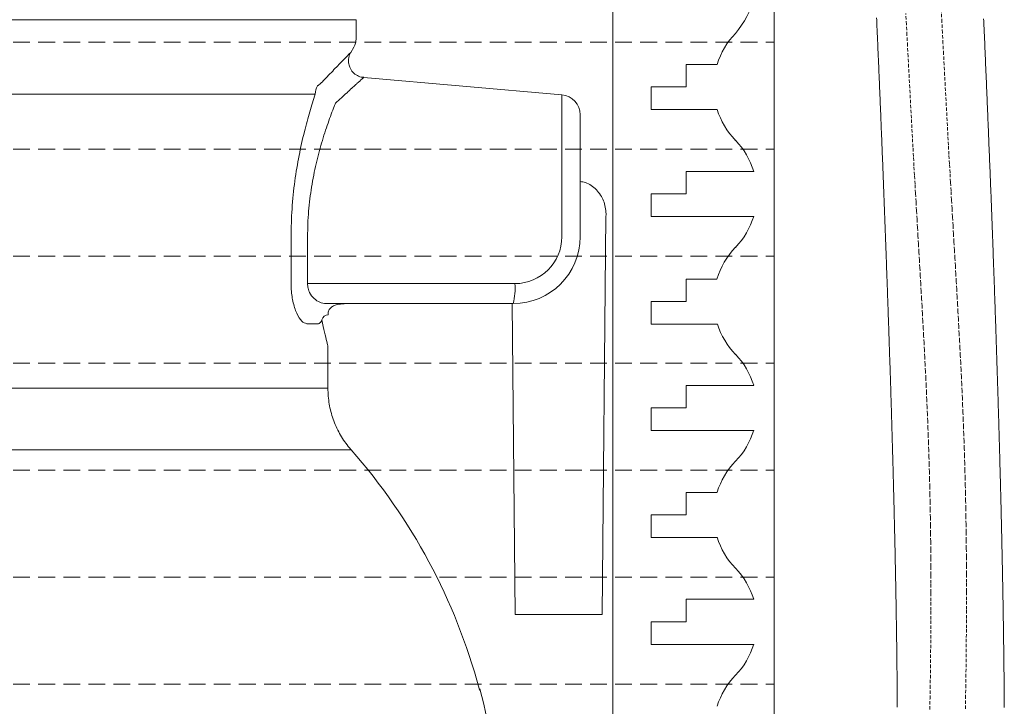
# Model space of a CAD drawing. Units: millimetres. Extents: x 2300942 to 2307397, y 183773 to 187461.
# Drawn here: x 2306357 to 2306504, y 184989 to 185092 of the extents above; entities that cross this region are included whole.
import ezdxf

# ---------------------------------------------------------------- set-up
doc = ezdxf.new("R2010")
doc.units = ezdxf.units.MM
doc.linetypes.add('ADTI_2', pattern=[0.75, 0.5, -0.25])
for name, color, linetype, lineweight in [('Brīdinājuma aprīkojums', 7, 'Continuous', 13), ('Hidranta drenāžas apvalks', 8, 'Continuous', 13), ('Signallenta vai Signalvads', 6, 'ADTI_2', 5), ('Virszemes hidrants', 7, 'Continuous', 13)]:
    doc.layers.add(name, color=color, linetype=linetype, lineweight=lineweight)

msp = doc.modelspace()

# ---------------------------------------------------------------- linework, layer by layer
at = {"layer": 'Brīdinājuma aprīkojums', "ltscale": 5}
for points in [[(2306488.44, 184989.02), (2306488.44, 184989.23), (2306488.44, 184989.44), (2306488.44, 184989.65), (2306488.44, 184989.86), (2306488.43, 184990.07), (2306488.43, 184990.28), (2306488.43, 184990.49), (2306488.43, 184990.71), (2306488.43, 184990.92), (2306488.43, 184991.13), (2306488.42, 184991.35), (2306488.42, 184991.56), (2306488.42, 184991.78), (2306488.42, 184991.99), (2306488.42, 184992.21), (2306488.42, 184992.42), (2306488.41, 184992.64), (2306488.41, 184992.86), (2306488.41, 184993.08), (2306488.41, 184993.29), (2306488.41, 184993.51), (2306488.4, 184993.73), (2306488.4, 184993.95), (2306488.4, 184994.17), (2306488.4, 184994.39), (2306488.39, 184994.61), (2306488.39, 184994.83), (2306488.39, 184995.05), (2306488.39, 184995.27), (2306488.38, 184995.5), (2306488.38, 184995.72), (2306488.38, 184995.94), (2306488.38, 184996.17), (2306488.37, 184996.39), (2306488.37, 184996.61), (2306488.37, 184996.84), (2306488.37, 184997.06), (2306488.36, 184997.29), (2306488.36, 184997.52), (2306488.36, 184997.74), (2306488.35, 184997.97), (2306488.35, 184998.2), (2306488.35, 184998.43), (2306488.35, 184998.66), (2306488.34, 184998.88), (2306488.34, 184999.11), (2306488.34, 184999.34), (2306488.33, 184999.57), (2306488.33, 184999.81), (2306488.33, 185000.04), (2306488.32, 185000.27), (2306488.32, 185000.5), (2306488.32, 185000.73), (2306488.31, 185000.97), (2306488.31, 185001.2), (2306488.31, 185001.44), (2306488.3, 185001.67), (2306488.3, 185001.91), (2306488.29, 185002.14), (2306488.29, 185002.38), (2306488.29, 185002.62), (2306488.28, 185002.85), (2306488.28, 185003.09), (2306488.28, 185003.33), (2306488.27, 185003.57), (2306488.27, 185003.81), (2306488.26, 185004.05), (2306488.26, 185004.29), (2306488.26, 185004.53), (2306488.25, 185004.77), (2306488.25, 185005.01), (2306488.24, 185005.25), (2306488.24, 185005.5), (2306488.23, 185005.74), (2306488.23, 185005.98), (2306488.23, 185006.23), (2306488.22, 185006.47), (2306488.22, 185006.72), (2306488.21, 185006.96), (2306488.21, 185007.21), (2306488.2, 185007.46), (2306488.2, 185007.7), (2306488.19, 185007.95), (2306488.19, 185008.2), (2306488.18, 185008.45), (2306488.18, 185008.7), (2306488.17, 185008.95), (2306488.17, 185009.2), (2306488.16, 185009.45), (2306488.16, 185009.7), (2306488.15, 185009.96), (2306488.15, 185010.21), (2306488.14, 185010.46), (2306488.14, 185010.71), (2306488.13, 185010.97), (2306488.13, 185011.22), (2306488.12, 185011.48), (2306488.12, 185011.73), (2306488.11, 185011.99), (2306488.11, 185012.25), (2306488.1, 185012.51), (2306488.1, 185012.76), (2306488.09, 185013.02), (2306488.08, 185013.28), (2306488.08, 185013.54), (2306488.07, 185013.8), (2306488.07, 185014.06), (2306488.06, 185014.32), (2306488.06, 185014.58), (2306488.05, 185014.85), (2306488.04, 185015.11), (2306488.04, 185015.37), (2306488.03, 185015.64), (2306488.02, 185015.9), (2306488.02, 185016.17), (2306488.01, 185016.43), (2306488.01, 185016.7), (2306488, 185016.96), (2306487.99, 185017.23), (2306487.99, 185017.5), (2306487.98, 185017.77), (2306487.97, 185018.04), (2306487.97, 185018.3), (2306487.96, 185018.57), (2306487.95, 185018.85), (2306487.95, 185019.12), (2306487.94, 185019.39), (2306487.93, 185019.66), (2306487.93, 185019.93), (2306487.92, 185020.21), (2306487.91, 185020.48), (2306487.91, 185020.75), (2306487.9, 185021.03), (2306487.89, 185021.3), (2306487.89, 185021.58), (2306487.88, 185021.86), (2306487.87, 185022.13), (2306487.86, 185022.41), (2306487.86, 185022.69), (2306487.85, 185022.97), (2306487.84, 185023.25), (2306487.84, 185023.53), (2306487.83, 185023.81), (2306487.82, 185024.09), (2306487.81, 185024.37), (2306487.81, 185024.65), (2306487.8, 185024.93), (2306487.79, 185025.22), (2306487.78, 185025.5), (2306487.77, 185025.78), (2306487.77, 185026.07), (2306487.76, 185026.35), (2306487.75, 185026.64), (2306487.74, 185026.93), (2306487.73, 185027.21), (2306487.73, 185027.5), (2306487.72, 185027.79), (2306487.71, 185028.07), (2306487.7, 185028.36), (2306487.69, 185028.65), (2306487.69, 185028.94), (2306487.68, 185029.23), (2306487.67, 185029.52), (2306487.66, 185029.81), (2306487.65, 185030.1), (2306487.64, 185030.4), (2306487.64, 185030.69), (2306487.63, 185030.98), (2306487.62, 185031.28), (2306487.61, 185031.57), (2306487.6, 185031.86), (2306487.59, 185032.16), (2306487.58, 185032.46), (2306487.57, 185032.75), (2306487.57, 185033.05), (2306487.56, 185033.34), (2306487.55, 185033.64), (2306487.54, 185033.94), (2306487.53, 185034.24), (2306487.52, 185034.54), (2306487.51, 185034.84), (2306487.5, 185035.14), (2306487.49, 185035.44), (2306487.48, 185035.74), (2306487.47, 185036.04), (2306487.47, 185036.34), (2306487.46, 185036.64), (2306487.45, 185036.94), (2306487.44, 185037.25), (2306487.43, 185037.55), (2306487.42, 185037.85), (2306487.41, 185038.16), (2306487.4, 185038.46), (2306487.39, 185038.77), (2306487.38, 185039.07), (2306487.37, 185039.38), (2306487.36, 185039.68), (2306487.35, 185039.99), (2306487.34, 185040.3), (2306487.33, 185040.61), (2306487.32, 185040.91), (2306487.31, 185041.22), (2306487.3, 185041.53), (2306487.29, 185041.84), (2306487.28, 185042.15), (2306487.27, 185042.46), (2306487.26, 185042.77), (2306487.25, 185043.08), (2306487.24, 185043.39), (2306487.23, 185043.7), (2306487.22, 185044.02), (2306487.21, 185044.33), (2306487.2, 185044.64), (2306487.19, 185044.96), (2306487.18, 185045.27), (2306487.17, 185045.58), (2306487.16, 185045.9), (2306487.14, 185046.21), (2306487.13, 185046.53), (2306487.12, 185046.84), (2306487.11, 185047.16), (2306487.1, 185047.48), (2306487.09, 185047.79), (2306487.08, 185048.11), (2306487.07, 185048.43), (2306487.06, 185048.74), (2306487.05, 185049.06), (2306487.04, 185049.38), (2306487.03, 185049.7), (2306487.01, 185050.02), (2306487, 185050.34), (2306486.99, 185050.66), (2306486.98, 185050.98), (2306486.97, 185051.3), (2306486.96, 185051.62), (2306486.95, 185051.94), (2306486.94, 185052.26), (2306486.92, 185052.58), (2306486.91, 185052.91), (2306486.9, 185053.23), (2306486.89, 185053.55), (2306486.88, 185053.87), (2306486.87, 185054.2), (2306486.85, 185054.52), (2306486.84, 185054.85), (2306486.83, 185055.17), (2306486.82, 185055.49), (2306486.81, 185055.82), (2306486.8, 185056.14), (2306486.78, 185056.47), (2306486.77, 185056.8), (2306486.76, 185057.12), (2306486.75, 185057.45), (2306486.74, 185057.77), (2306486.72, 185058.1), (2306486.71, 185058.43), (2306486.7, 185058.76), (2306486.69, 185059.08), (2306486.68, 185059.41), (2306486.66, 185059.74), (2306486.65, 185060.07), (2306486.64, 185060.4), (2306486.63, 185060.73), (2306486.61, 185061.06), (2306486.6, 185061.39), (2306486.59, 185061.72), (2306486.58, 185062.05), (2306486.56, 185062.38), (2306486.55, 185062.71), (2306486.54, 185063.04), (2306486.53, 185063.37), (2306486.51, 185063.7), (2306486.5, 185064.03), (2306486.49, 185064.36), (2306486.48, 185064.69), (2306486.46, 185065.03), (2306486.45, 185065.36), (2306486.44, 185065.69), (2306486.43, 185066.02), (2306486.41, 185066.36), (2306486.4, 185066.69), (2306486.39, 185067.02), (2306486.37, 185067.36), (2306486.36, 185067.69), (2306486.35, 185068.03), (2306486.33, 185068.36), (2306486.32, 185068.7), (2306486.31, 185069.03), (2306486.29, 185069.37), (2306486.28, 185069.7), (2306486.27, 185070.04), (2306486.26, 185070.37), (2306486.24, 185070.71), (2306486.23, 185071.04), (2306486.22, 185071.38), (2306486.2, 185071.71), (2306486.19, 185072.05), (2306486.17, 185072.39), (2306486.16, 185072.72), (2306486.15, 185073.06), (2306486.13, 185073.4), (2306486.12, 185073.74), (2306486.11, 185074.07), (2306486.09, 185074.41), (2306486.08, 185074.75), (2306486.07, 185075.09), (2306486.05, 185075.42), (2306486.04, 185075.76), (2306486.02, 185076.1), (2306486.01, 185076.44), (2306486, 185076.78), (2306485.98, 185077.12), (2306485.97, 185077.45), (2306485.96, 185077.79), (2306485.94, 185078.13), (2306485.93, 185078.47), (2306485.91, 185078.81), (2306485.9, 185079.15), (2306485.88, 185079.49), (2306485.87, 185079.83), (2306485.86, 185080.17), (2306485.84, 185080.51), (2306485.83, 185080.85), (2306485.81, 185081.19), (2306485.8, 185081.53), (2306485.79, 185081.87), (2306485.77, 185082.21), (2306485.76, 185082.55), (2306485.74, 185082.89), (2306485.73, 185083.23), (2306485.71, 185083.57), (2306485.7, 185083.91), (2306485.68, 185084.25), (2306485.67, 185084.6), (2306485.66, 185084.94), (2306485.64, 185085.28), (2306485.63, 185085.62), (2306485.61, 185085.96), (2306485.6, 185086.3), (2306485.58, 185086.64), (2306485.57, 185086.98), (2306485.55, 185087.33), (2306485.54, 185087.67), (2306485.52, 185088.01), (2306485.51, 185088.35), (2306485.49, 185088.69), (2306485.48, 185089.03), (2306485.46, 185089.37), (2306485.45, 185089.72), (2306485.43, 185090.06), (2306485.42, 185090.4), (2306485.4, 185090.74), (2306485.39, 185091.08), (2306485.37, 185091.43), (2306485.36, 185091.77), (2306485.34, 185092.11)], [(2306504.44, 184988.97), (2306504.44, 184989.18), (2306504.44, 184989.39), (2306504.43, 184989.61), (2306504.43, 184989.82), (2306504.43, 184990.04), (2306504.43, 184990.25), (2306504.43, 184990.46), (2306504.43, 184990.68), (2306504.43, 184990.9), (2306504.42, 184991.11), (2306504.42, 184991.33), (2306504.42, 184991.55), (2306504.42, 184991.76), (2306504.42, 184991.98), (2306504.41, 184992.2), (2306504.41, 184992.42), (2306504.41, 184992.64), (2306504.41, 184992.86), (2306504.41, 184993.08), (2306504.4, 184993.3), (2306504.4, 184993.52), (2306504.4, 184993.74), (2306504.4, 184993.96), (2306504.4, 184994.18), (2306504.39, 184994.41), (2306504.39, 184994.63), (2306504.39, 184994.85), (2306504.39, 184995.08), (2306504.38, 184995.3), (2306504.38, 184995.53), (2306504.38, 184995.75), (2306504.38, 184995.98), (2306504.37, 184996.2), (2306504.37, 184996.43), (2306504.37, 184996.66), (2306504.37, 184996.88), (2306504.36, 184997.11), (2306504.36, 184997.34), (2306504.36, 184997.57), (2306504.35, 184997.8), (2306504.35, 184998.03), (2306504.35, 184998.26), (2306504.34, 184998.49), (2306504.34, 184998.72), (2306504.34, 184998.95), (2306504.34, 184999.19), (2306504.33, 184999.42), (2306504.33, 184999.65), (2306504.33, 184999.89), (2306504.32, 185000.12), (2306504.32, 185000.35), (2306504.32, 185000.59), (2306504.31, 185000.83), (2306504.31, 185001.06), (2306504.3, 185001.3), (2306504.3, 185001.54), (2306504.3, 185001.77), (2306504.29, 185002.01), (2306504.29, 185002.25), (2306504.29, 185002.49), (2306504.28, 185002.73), (2306504.28, 185002.97), (2306504.27, 185003.21), (2306504.27, 185003.45), (2306504.27, 185003.69), (2306504.26, 185003.94), (2306504.26, 185004.18), (2306504.25, 185004.42), (2306504.25, 185004.66), (2306504.25, 185004.91), (2306504.24, 185005.15), (2306504.24, 185005.4), (2306504.23, 185005.64), (2306504.23, 185005.89), (2306504.22, 185006.14), (2306504.22, 185006.39), (2306504.22, 185006.63), (2306504.21, 185006.88), (2306504.21, 185007.13), (2306504.2, 185007.38), (2306504.2, 185007.63), (2306504.19, 185007.88), (2306504.19, 185008.13), (2306504.18, 185008.38), (2306504.18, 185008.63), (2306504.17, 185008.89), (2306504.17, 185009.14), (2306504.16, 185009.39), (2306504.16, 185009.65), (2306504.15, 185009.9), (2306504.15, 185010.16), (2306504.14, 185010.41), (2306504.14, 185010.67), (2306504.13, 185010.93), (2306504.13, 185011.18), (2306504.12, 185011.44), (2306504.12, 185011.7), (2306504.11, 185011.96), (2306504.1, 185012.22), (2306504.1, 185012.48), (2306504.09, 185012.74), (2306504.09, 185013), (2306504.08, 185013.26), (2306504.08, 185013.52), (2306504.07, 185013.79), (2306504.06, 185014.05), (2306504.06, 185014.31), (2306504.05, 185014.58), (2306504.05, 185014.84), (2306504.04, 185015.11), (2306504.04, 185015.37), (2306504.03, 185015.64), (2306504.02, 185015.91), (2306504.02, 185016.18), (2306504.01, 185016.44), (2306504, 185016.71), (2306504, 185016.98), (2306503.99, 185017.25), (2306503.98, 185017.52), (2306503.98, 185017.79), (2306503.97, 185018.06), (2306503.97, 185018.34), (2306503.96, 185018.61), (2306503.95, 185018.88), (2306503.95, 185019.16), (2306503.94, 185019.43), (2306503.93, 185019.7), (2306503.93, 185019.98), (2306503.92, 185020.26), (2306503.91, 185020.53), (2306503.9, 185020.81), (2306503.9, 185021.09), (2306503.89, 185021.37), (2306503.88, 185021.64), (2306503.88, 185021.92), (2306503.87, 185022.2), (2306503.86, 185022.48), (2306503.85, 185022.76), (2306503.85, 185023.05), (2306503.84, 185023.33), (2306503.83, 185023.61), (2306503.82, 185023.89), (2306503.82, 185024.18), (2306503.81, 185024.46), (2306503.8, 185024.75), (2306503.79, 185025.03), (2306503.79, 185025.32), (2306503.78, 185025.6), (2306503.77, 185025.89), (2306503.76, 185026.18), (2306503.75, 185026.47), (2306503.75, 185026.76), (2306503.74, 185027.04), (2306503.73, 185027.33), (2306503.72, 185027.62), (2306503.71, 185027.91), (2306503.71, 185028.21), (2306503.7, 185028.5), (2306503.69, 185028.79), (2306503.68, 185029.08), (2306503.67, 185029.38), (2306503.66, 185029.67), (2306503.66, 185029.96), (2306503.65, 185030.26), (2306503.64, 185030.55), (2306503.63, 185030.85), (2306503.62, 185031.14), (2306503.61, 185031.44), (2306503.6, 185031.74), (2306503.6, 185032.04), (2306503.59, 185032.33), (2306503.58, 185032.63), (2306503.57, 185032.93), (2306503.56, 185033.23), (2306503.55, 185033.53), (2306503.54, 185033.83), (2306503.53, 185034.13), (2306503.52, 185034.43), (2306503.52, 185034.74), (2306503.51, 185035.04), (2306503.5, 185035.34), (2306503.49, 185035.64), (2306503.48, 185035.95), (2306503.47, 185036.25), (2306503.46, 185036.56), (2306503.45, 185036.86), (2306503.44, 185037.17), (2306503.43, 185037.47), (2306503.42, 185037.78), (2306503.41, 185038.09), (2306503.4, 185038.4), (2306503.39, 185038.7), (2306503.38, 185039.01), (2306503.37, 185039.32), (2306503.36, 185039.63), (2306503.35, 185039.94), (2306503.34, 185040.25), (2306503.33, 185040.56), (2306503.32, 185040.87), (2306503.31, 185041.18), (2306503.3, 185041.49), (2306503.29, 185041.81), (2306503.28, 185042.12), (2306503.27, 185042.43), (2306503.26, 185042.75), (2306503.25, 185043.06), (2306503.24, 185043.37), (2306503.23, 185043.69), (2306503.22, 185044), (2306503.21, 185044.32), (2306503.2, 185044.64), (2306503.19, 185044.95), (2306503.18, 185045.27), (2306503.17, 185045.59), (2306503.16, 185045.9), (2306503.15, 185046.22), (2306503.14, 185046.54), (2306503.12, 185046.86), (2306503.11, 185047.18), (2306503.1, 185047.5), (2306503.09, 185047.82), (2306503.08, 185048.14), (2306503.07, 185048.46), (2306503.06, 185048.78), (2306503.05, 185049.1), (2306503.04, 185049.42), (2306503.03, 185049.74), (2306503.01, 185050.07), (2306503, 185050.39), (2306502.99, 185050.71), (2306502.98, 185051.04), (2306502.97, 185051.36), (2306502.96, 185051.68), (2306502.95, 185052.01), (2306502.94, 185052.33), (2306502.92, 185052.66), (2306502.91, 185052.98), (2306502.9, 185053.31), (2306502.89, 185053.64), (2306502.88, 185053.96), (2306502.87, 185054.29), (2306502.85, 185054.62), (2306502.84, 185054.94), (2306502.83, 185055.27), (2306502.82, 185055.6), (2306502.81, 185055.93), (2306502.79, 185056.26), (2306502.78, 185056.59), (2306502.77, 185056.91), (2306502.76, 185057.24), (2306502.75, 185057.57), (2306502.73, 185057.9), (2306502.72, 185058.24), (2306502.71, 185058.57), (2306502.7, 185058.9), (2306502.69, 185059.23), (2306502.67, 185059.56), (2306502.66, 185059.89), (2306502.65, 185060.22), (2306502.64, 185060.56), (2306502.62, 185060.89), (2306502.61, 185061.22), (2306502.6, 185061.56), (2306502.59, 185061.89), (2306502.57, 185062.22), (2306502.56, 185062.56), (2306502.55, 185062.89), (2306502.54, 185063.23), (2306502.52, 185063.56), (2306502.51, 185063.9), (2306502.5, 185064.23), (2306502.48, 185064.57), (2306502.47, 185064.9), (2306502.46, 185065.24), (2306502.45, 185065.57), (2306502.43, 185065.91), (2306502.42, 185066.25), (2306502.41, 185066.58), (2306502.39, 185066.92), (2306502.38, 185067.26), (2306502.37, 185067.6), (2306502.35, 185067.93), (2306502.34, 185068.27), (2306502.33, 185068.61), (2306502.31, 185068.95), (2306502.3, 185069.29), (2306502.29, 185069.63), (2306502.27, 185069.97), (2306502.26, 185070.3), (2306502.25, 185070.64), (2306502.23, 185070.98), (2306502.22, 185071.32), (2306502.21, 185071.66), (2306502.19, 185072), (2306502.18, 185072.34), (2306502.17, 185072.68), (2306502.15, 185073.03), (2306502.14, 185073.37), (2306502.13, 185073.71), (2306502.11, 185074.05), (2306502.1, 185074.39), (2306502.08, 185074.73), (2306502.07, 185075.07), (2306502.06, 185075.42), (2306502.04, 185075.76), (2306502.03, 185076.1), (2306502.01, 185076.44), (2306502, 185076.78), (2306501.99, 185077.13), (2306501.97, 185077.47), (2306501.96, 185077.81), (2306501.94, 185078.16), (2306501.93, 185078.5), (2306501.92, 185078.84), (2306501.9, 185079.19), (2306501.89, 185079.53), (2306501.87, 185079.87), (2306501.86, 185080.22), (2306501.84, 185080.56), (2306501.83, 185080.91), (2306501.82, 185081.25), (2306501.8, 185081.59), (2306501.79, 185081.94), (2306501.77, 185082.28), (2306501.76, 185082.63), (2306501.74, 185082.97), (2306501.73, 185083.32), (2306501.71, 185083.66), (2306501.7, 185084.01), (2306501.68, 185084.35), (2306501.67, 185084.7), (2306501.65, 185085.04), (2306501.64, 185085.39), (2306501.63, 185085.73), (2306501.61, 185086.08), (2306501.6, 185086.42), (2306501.58, 185086.77), (2306501.57, 185087.12), (2306501.55, 185087.46), (2306501.54, 185087.81), (2306501.52, 185088.15), (2306501.51, 185088.5), (2306501.49, 185088.85), (2306501.48, 185089.19), (2306501.46, 185089.54), (2306501.45, 185089.88), (2306501.43, 185090.23), (2306501.41, 185090.58), (2306501.4, 185090.92), (2306501.38, 185091.27), (2306501.37, 185091.62), (2306501.35, 185091.96)]]:
    msp.add_lwpolyline(points, dxfattribs=at)
at = {"layer": 'Hidranta drenāžas apvalks', "color": 252, "lineweight": 20, "ltscale": 5, "true_color": 0x939598}
msp.add_line((2306470.02, 185235.11), (2306470.02, 184898.21), dxfattribs=at)
at = {"layer": 'Hidranta drenāžas apvalks', "color": 252, "lineweight": 0, "ltscale": 5, "true_color": 0x939598}
msp.add_line((2306445.92, 185137.91), (2306445.92, 184894.16), dxfattribs=at)
at = {"layer": 'Hidranta drenāžas apvalks', "color": 252, "linetype": 'ADTI_2', "lineweight": 0, "ltscale": 5, "true_color": 0x939598}
for p, q in [((2306210.02, 185088.45), (2306470.02, 185088.45)), ((2306210.02, 185072.45), (2306470.02, 185072.45)), ((2306210.02, 185056.45), (2306470.02, 185056.45)), ((2306210.02, 185040.45), (2306470.02, 185040.45)), ((2306210.02, 185024.45), (2306470.02, 185024.45)), ((2306210.02, 185008.45), (2306470.02, 185008.45)), ((2306210.02, 184992.45), (2306470.02, 184992.45))]:
    msp.add_line(p, q, dxfattribs=at)
at = {"layer": 'Hidranta drenāžas apvalks', "color": 252, "lineweight": 0, "ltscale": 5, "true_color": 0x939598}
for points in [[(2306461.52, 185085.15), (2306456.86, 185085.15), (2306456.86, 185081.79), (2306451.64, 185081.79), (2306451.64, 185078.42), (2306461.52, 185078.42)], [(2306466.97, 185069.15), (2306456.86, 185069.15), (2306456.86, 185065.79), (2306451.64, 185065.79), (2306451.64, 185062.42), (2306466.97, 185062.42)], [(2306461.48, 185053.04), (2306456.86, 185053.04), (2306456.86, 185049.67), (2306451.64, 185049.67), (2306451.64, 185046.31), (2306461.55, 185046.31)], [(2306466.97, 185037.15), (2306456.86, 185037.15), (2306456.86, 185033.79), (2306451.64, 185033.79), (2306451.64, 185030.42), (2306466.97, 185030.42)], [(2306461.52, 185021.15), (2306456.86, 185021.15), (2306456.86, 185017.79), (2306451.64, 185017.79), (2306451.64, 185014.42), (2306461.52, 185014.42)], [(2306466.97, 185005.15), (2306456.86, 185005.15), (2306456.86, 185001.79), (2306451.64, 185001.79), (2306451.64, 184998.42), (2306466.97, 184998.42)]]:
    msp.add_lwpolyline(points, dxfattribs=at)
for centre, radius, start, end in [((2306454.15, 185098.52), 13.34, 319.1381, 345.3962), ((2306472.53, 185081.79), 11.52, 136.0002, 163.0131), ((2306472.53, 185081.79), 11.52, 196.9869, 223.9998), ((2306455.96, 185065.79), 11.52, 16.9869, 43.9998), ((2306455.96, 185065.79), 11.52, 316.0002, 343.0131), ((2306472.53, 185049.79), 11.52, 136.0002, 163.6018), ((2306472.53, 185049.79), 11.52, 197.5775, 223.9998), ((2306455.96, 185033.79), 11.52, 16.9869, 43.9998), ((2306455.96, 185033.79), 11.52, 316.0002, 343.0131), ((2306472.53, 185017.79), 11.52, 136.0002, 163.0131), ((2306472.53, 185017.79), 11.52, 196.9869, 223.9998), ((2306455.96, 185001.79), 11.52, 16.9869, 43.9998), ((2306455.96, 185001.79), 11.52, 316.0002, 343.0131), ((2306472.53, 184985.79), 11.52, 136.0002, 163.0131)]:
    msp.add_arc(centre, radius, start, end, dxfattribs=at)
at = {"layer": 'Signallenta vai Signalvads'}
for points in [[(2306493.3, 184988.67), (2306493.33, 184990.27), (2306493.35, 184991.84), (2306493.38, 184993.38), (2306493.4, 184994.9), (2306493.41, 184996.39), (2306493.43, 184997.86), (2306493.44, 184999.31), (2306493.45, 185000.73), (2306493.46, 185002.13), (2306493.47, 185003.5), (2306493.47, 185004.86), (2306493.47, 185006.19), (2306493.47, 185007.5), (2306493.47, 185008.8), (2306493.46, 185010.07), (2306493.45, 185011.33), (2306493.44, 185012.57), (2306493.43, 185013.79), (2306493.42, 185015), (2306493.4, 185016.19), (2306493.38, 185017.37), (2306493.36, 185018.54), (2306493.34, 185019.69), (2306493.32, 185020.83), (2306493.29, 185021.96), (2306493.27, 185023.08), (2306493.24, 185024.2), (2306493.21, 185025.3), (2306493.17, 185026.39), (2306493.14, 185027.48), (2306493.1, 185028.56), (2306493.07, 185029.64), (2306493.03, 185030.71), (2306492.99, 185031.78), (2306492.94, 185032.84), (2306492.9, 185033.91), (2306492.85, 185034.97), (2306492.81, 185036.03), (2306492.76, 185037.09), (2306492.71, 185038.15), (2306492.66, 185039.21), (2306492.6, 185040.28), (2306492.55, 185041.35), (2306492.5, 185042.42), (2306492.44, 185043.5), (2306492.38, 185044.58), (2306492.32, 185045.67), (2306492.26, 185046.76), (2306492.2, 185047.87), (2306492.14, 185048.98), (2306492.07, 185050.1), (2306492.01, 185051.24), (2306491.94, 185052.38), (2306491.88, 185053.53), (2306491.81, 185054.7), (2306491.74, 185055.88), (2306491.67, 185057.08), (2306491.6, 185058.29), (2306491.53, 185059.51), (2306491.46, 185060.76), (2306491.39, 185062.01), (2306491.31, 185063.29), (2306491.24, 185064.59), (2306491.16, 185065.9), (2306491.09, 185067.23), (2306491.01, 185068.58), (2306490.93, 185069.96), (2306490.86, 185071.35), (2306490.78, 185072.76), (2306490.7, 185074.2), (2306490.62, 185075.65), (2306490.54, 185077.12), (2306490.46, 185078.61), (2306490.38, 185080.12), (2306490.3, 185081.64), (2306490.22, 185083.18), (2306490.13, 185084.74), (2306490.05, 185086.31), (2306489.97, 185087.9), (2306489.88, 185089.5), (2306489.8, 185091.12), (2306489.72, 185092.75)], [(2306498.62, 184988.78), (2306498.65, 184990.38), (2306498.67, 184991.95), (2306498.7, 184993.5), (2306498.72, 184995.02), (2306498.73, 184996.52), (2306498.75, 184997.99), (2306498.76, 184999.44), (2306498.77, 185000.86), (2306498.78, 185002.27), (2306498.78, 185003.65), (2306498.79, 185005.01), (2306498.79, 185006.34), (2306498.79, 185007.66), (2306498.78, 185008.96), (2306498.78, 185010.24), (2306498.77, 185011.5), (2306498.76, 185012.74), (2306498.75, 185013.97), (2306498.74, 185015.18), (2306498.72, 185016.38), (2306498.7, 185017.56), (2306498.68, 185018.73), (2306498.66, 185019.89), (2306498.64, 185021.03), (2306498.61, 185022.17), (2306498.58, 185023.29), (2306498.55, 185024.41), (2306498.52, 185025.51), (2306498.49, 185026.61), (2306498.46, 185027.7), (2306498.42, 185028.79), (2306498.38, 185029.87), (2306498.34, 185030.94), (2306498.3, 185032.01), (2306498.26, 185033.08), (2306498.21, 185034.15), (2306498.17, 185035.21), (2306498.12, 185036.28), (2306498.07, 185037.34), (2306498.02, 185038.4), (2306497.97, 185039.47), (2306497.92, 185040.54), (2306497.86, 185041.61), (2306497.81, 185042.69), (2306497.75, 185043.77), (2306497.69, 185044.85), (2306497.63, 185045.94), (2306497.57, 185047.04), (2306497.51, 185048.15), (2306497.45, 185049.26), (2306497.38, 185050.39), (2306497.32, 185051.52), (2306497.25, 185052.67), (2306497.19, 185053.83), (2306497.12, 185055), (2306497.05, 185056.18), (2306496.98, 185057.38), (2306496.91, 185058.59), (2306496.84, 185059.82), (2306496.77, 185061.07), (2306496.69, 185062.33), (2306496.62, 185063.61), (2306496.54, 185064.9), (2306496.47, 185066.22), (2306496.39, 185067.55), (2306496.32, 185068.91), (2306496.24, 185070.28), (2306496.16, 185071.68), (2306496.08, 185073.09), (2306496, 185074.53), (2306495.93, 185075.98), (2306495.85, 185077.46), (2306495.77, 185078.95), (2306495.68, 185080.46), (2306495.6, 185081.98), (2306495.52, 185083.53), (2306495.44, 185085.09), (2306495.36, 185086.66), (2306495.27, 185088.25), (2306495.19, 185089.85), (2306495.11, 185091.47), (2306495.02, 185093.1)]]:
    msp.add_lwpolyline(points, dxfattribs=at)
at = {"layer": 'Virszemes hidrants'}
for p, q in [((2306407.52, 185091.83), (2306340.02, 185091.83)), ((2306407.52, 185088.97), (2306407.52, 185091.83)), ((2306406.73, 185086.93), (2306407.18, 185087.72)), ((2306438.28, 185080.61), (2306408.67, 185083.2)), ((2306401.43, 185080.7), (2306276.52, 185080.7)), ((2306438.28, 185059.37), (2306438.28, 185080.61)), ((2306441.02, 185077.62), (2306441.02, 185059.37)), ((2306444.89, 185062.48), (2306444.32, 185002.87)), ((2306397.81, 185052.37), (2306397.81, 185059.37)), ((2306400.28, 185059.37), (2306400.28, 185052.37)), ((2306400.28, 185052.37), (2306431.28, 185052.37)), ((2306431.02, 185049.37), (2306403.01, 185049.37)), ((2306406.32, 185049.37), (2306405.2, 185049.3)), ((2306431.32, 185002.87), (2306430.88, 185049.37)), ((2306401.91, 185046.37), (2306400.17, 185046.37)), ((2306403.31, 185036.71), (2306403.31, 185043.02)), ((2306276.52, 185036.71), (2306403.31, 185036.71)), ((2306406.8, 185027.49), (2306273.05, 185027.49)), ((2306431.32, 185002.87), (2306444.32, 185002.87))]:
    msp.add_line(p, q, dxfattribs=at)
for centre, radius, start, end in [((2306405.02, 185088.97), 2.5, 330, 0), ((2306403.99, 185080.7), 2.57, 150.895, 180.049), ((2306438.02, 185077.62), 3, 0, 85), ((2306431.02, 185059.37), 10, 270, 0), ((2306431.28, 185059.37), 7, 270, 0), ((2306422.48, 185051.63), 8.83, 345.2041, 4.8338), ((2306403.41, 185046.66), 1.03, 92.9653, 162.54), ((2306340.29, 184968.89), 88.64, 15.0035, 41.3817), ((2306340.02, 184968.87), 89, 2.5842, 14.9187)]:
    msp.add_arc(centre, radius, start, end, dxfattribs=at)
for points, knots in [([(2306402.56, 185082.63), (2306403.14, 185083.23), (2306404.31, 185084.45), (2306405.63, 185085.82), (2306406.47, 185086.68), (2306406.81, 185087.02), (2306406.73, 185086.93), (2306406.72, 185086.93)], [0, 0, 0, 0, 0.244152, 0.494395, 0.737631, 0.990631, 1, 1, 1, 1]), ([(2306408.67, 185083.22), (2306408.6, 185083.22), (2306408.27, 185083.22), (2306407.68, 185083.46), (2306407.01, 185083.96), (2306406.57, 185084.65), (2306406.39, 185085.35), (2306406.39, 185085.95), (2306406.5, 185086.45), (2306406.62, 185086.76), (2306406.71, 185086.9), (2306406.73, 185086.93)], [0, 0, 0, 0, 0.043493, 0.199482, 0.368325, 0.540491, 0.679665, 0.798208, 0.899376, 0.98323, 1, 1, 1, 1]), ([(2306408.67, 185083.19), (2306408.67, 185083.19), (2306408.75, 185083.26), (2306408.45, 185082.99), (2306407.94, 185082.53), (2306407.19, 185081.85), (2306406.23, 185080.98), (2306405.05, 185079.88), (2306404.45, 185079.33)], [0, 0, 0, 0, 0.009281, 0.233485, 0.466136, 0.503597, 0.748433, 1, 1, 1, 1]), ([(2306401.75, 185081.95), (2306401.79, 185081.97), (2306401.95, 185082.03), (2306402.25, 185082.31), (2306402.49, 185082.55), (2306402.55, 185082.62), (2306402.56, 185082.63)], [0, 0, 0, 0, 0.189815, 0.770473, 0.975114, 1, 1, 1, 1]), ([(2306397.81, 185059.37), (2306397.84, 185060.77), (2306397.89, 185063.6), (2306398.34, 185067.69), (2306398.98, 185071.58), (2306399.77, 185075.05), (2306400.61, 185078.16), (2306401.16, 185079.85), (2306401.43, 185080.7)], [0, 0, 0, 0, 0.169095, 0.342961, 0.510359, 0.681804, 0.839324, 1, 1, 1, 1]), ([(2306404.45, 185079.33), (2306404.39, 185079.18), (2306404.19, 185078.66), (2306403.81, 185077.71), (2306403.34, 185076.39), (2306402.85, 185074.95), (2306402.38, 185073.44), (2306401.94, 185071.88), (2306401.54, 185070.28), (2306401.18, 185068.58), (2306400.87, 185066.83), (2306400.61, 185065.03), (2306400.42, 185063.19), (2306400.3, 185061.3), (2306400.29, 185060.01), (2306400.28, 185059.37)], [0, 0, 0, 0, 0.034323, 0.11713, 0.200442, 0.285325, 0.370754, 0.448196, 0.526083, 0.605427, 0.685308, 0.762475, 0.840201, 0.919767, 1, 1, 1, 1]), ([(2306444.9, 185062.82), (2306444.83, 185063.48), (2306444.69, 185064.81), (2306443.53, 185066.45), (2306442.21, 185067.47), (2306441.29, 185067.6), (2306441.02, 185067.64)], [0, 0, 0, 0, 0.292512, 0.584924, 0.877348, 1, 1, 1, 1]), ([(2306444.9, 185062.82), (2306444.9, 185062.82), (2306444.9, 185062.85), (2306444.9, 185062.76), (2306444.9, 185062.57), (2306444.89, 185062.48)], [0, 0, 0, 0, 0.0000347, 0.5061968, 1, 1, 1, 1]), ([(2306400.17, 185046.37), (2306399.91, 185046.45), (2306399.4, 185046.61), (2306398.63, 185047.84), (2306398.05, 185049.6), (2306397.83, 185051.25), (2306397.81, 185052.16), (2306397.81, 185052.37)], [0, 0, 0, 0, 0.238657, 0.479808, 0.718247, 0.93383, 1, 1, 1, 1]), ([(2306400.28, 185052.37), (2306400.28, 185052.26), (2306400.29, 185051.89), (2306400.41, 185051.44), (2306400.71, 185050.76), (2306401.25, 185050.07), (2306402.11, 185049.49), (2306402.71, 185049.41), (2306403.01, 185049.37)], [0, 0, 0, 0, 0.056403, 0.195179, 0.248002, 0.481991, 0.738963, 1, 1, 1, 1]), ([(2306403.36, 185047.69), (2306403.35, 185047.75), (2306403.31, 185047.96), (2306403.41, 185048.36), (2306403.76, 185048.8), (2306404.27, 185049.12), (2306404.77, 185049.27), (2306405.09, 185049.29), (2306405.2, 185049.3)], [0, 0, 0, 0, 0.076889, 0.299861, 0.507945, 0.701946, 0.892362, 1, 1, 1, 1]), ([(2306402.43, 185046.97), (2306402.39, 185046.88), (2306402.24, 185046.51), (2306402.05, 185046.43), (2306401.91, 185046.37)], [0, 0, 0, 0, 0.2538892, 1, 1, 1, 1]), ([(2306403.31, 185043.02), (2306403.3, 185043.08), (2306403.21, 185043.43), (2306403, 185044.3), (2306402.69, 185045.63), (2306402.5, 185046.62), (2306402.43, 185046.97)], [0, 0, 0, 0, 0.071774, 0.431362, 0.801477, 1, 1, 1, 1]), ([(2306406.8, 185027.49), (2306406.65, 185027.67), (2306406, 185028.43), (2306405, 185029.93), (2306404.05, 185032.07), (2306403.43, 185034.36), (2306403.35, 185035.92), (2306403.31, 185036.71)], [0, 0, 0, 0, 0.068723, 0.2982, 0.534254, 0.763799, 1, 1, 1, 1]), ([(2306426.02, 184991.6), (2306426.01, 184991.59), (2306426.01, 184991.57), (2306425.96, 184991.68), (2306425.93, 184991.78), (2306425.91, 184991.84), (2306425.91, 184991.84)], [0, 0, 0, 0, 0.5242123, 0.7773317, 0.9896567, 1, 1, 1, 1])]:
    msp.add_open_spline(points, degree=3, knots=knots, dxfattribs=at)

doc.saveas('drawing.dxf')
